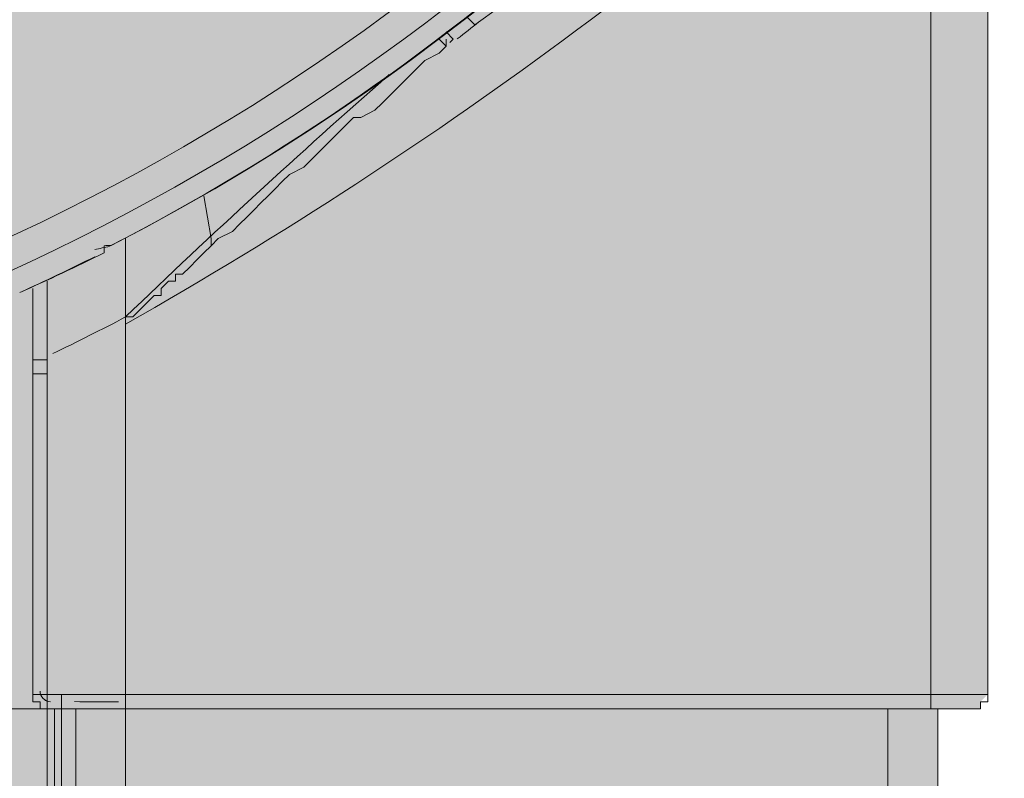
# Model space of a CAD drawing. Units: millimetres. Extents: x -6413 to 46483, y 11952 to 41652.
# Drawn here: x 43525 to 43671, y 28760 to 28873 of the extents above; entities that cross this region are included whole.
import ezdxf

# ---------------------------------------------------------------- set-up
doc = ezdxf.new("R2010")
doc.units = ezdxf.units.MM
doc.layers.add('PDF _700-F-Medical-Equipment-General', color=7, linetype='Continuous', true_color=0x894500)

msp = doc.modelspace()

# ---------------------------------------------------------------- linework, layer by layer
at = {"layer": 'PDF _700-F-Medical-Equipment-General', "lineweight": 13}
for points in [[(42931.75, 28806.44, 0.002564), (43384.73, 28805.39, 0.414402), (43716, 29135.6), (43716, 29964.3), (43719.17, 29964.3), (43719.17, 29135.6), (43716, 29135.6), (43710.71, 29135.6), (43710.71, 29964.3), (43706.47, 29964.3), (43620.75, 29964.3), (43619.69, 29964.3), (43617.57, 29964.3), (43616.51, 29964.3), (43557.24, 29963.24), (43316.99, 29963.24), (43316.99, 29964.3), (43316.99, 29965.36), (43316.99, 29966.42), (43316.99, 29965.36)], [(43535.72, 28838.68, 0.001905), (43537.93, 28839.16, 0.13033), (43665.19, 28954.4, 0.003923), (43667.97, 28958.43, 0.033268), (43689.06, 28997.54, 0.034861), (43705.42, 29041.43, 0.001239), (43705.95, 29042.95, 0.07042), (43719.17, 29136.16, -0.280792), (43538.19, 28839.29, -0.000817), (43537.13, 28839.25), (43537.13, 28838.2, -0.010889), (43524.61, 28832.3, 0.009267), (43535.72, 28837.62)], [(43591.11, 28873.12), (43592.17, 28872.06, 0.058815), (43664.14, 28937.68, 0.132261), (43659.91, 28922.87), (43659.91, 28772.58), (43659.91, 28771.52), (43659.91, 28770.46), (43658.85, 28770.46), (43657.79, 28770.46), (43666.26, 28770.46)], [(43668.37, 28922.87, -0.062323), (43540.31, 28827.61), (43540.31, 28772.58), (43659.91, 28772.58), (43668.37, 28772.58)], [(43588.49, 28869.45, -0.000646), (43588.99, 28869.95), (43587.94, 28871.01)], [(43587.94, 28868.89), (43586.88, 28867.83), (43584.76, 28866.77), (43583.7, 28865.71), (43582.64, 28864.65), (43581.59, 28863.6), (43580.53, 28862.54), (43579.47, 28861.48), (43578.41, 28860.42), (43577.35, 28859.36), (43575.24, 28858.3), (43574.18, 28858.3), (43573.12, 28857.25), (43572.06, 28856.19), (43571, 28855.13), (43569.94, 28854.07), (43568.89, 28853.01), (43567.83, 28851.95), (43566.77, 28850.9), (43564.65, 28849.84), (43563.59, 28848.78), (43562.54, 28847.72), (43561.48, 28846.66), (43560.42, 28845.6), (43559.36, 28844.55), (43558.3, 28843.49), (43557.24, 28842.43), (43556.18, 28841.37), (43554.07, 28840.31), (43553.01, 28839.25), (43551.95, 28838.2), (43550.89, 28837.14), (43549.83, 28836.08), (43548.78, 28835.02), (43547.72, 28835.02), (43547.72, 28833.96), (43546.66, 28833.96), (43545.6, 28832.9), (43545.6, 28831.85), (43544.54, 28831.85), (43543.48, 28830.79), (43542.43, 28829.73), (43541.37, 28828.67), (43540.31, 28828.67, -0.009447), (43529.48, 28823.23)], [(43530.95, 28772.58, -0.003689), (43528.67, 28772.58), (43528.67, 28773.64), (43528.67, 28774.69), (43528.67, 28775.75), (43528.67, 28776.81), (43528.67, 28777.87), (43528.67, 28778.93), (43528.67, 28779.99), (43528.67, 28781.04), (43528.67, 28782.1), (43528.67, 28783.16), (43528.67, 28784.22), (43528.67, 28785.28), (43528.67, 28786.34), (43528.67, 28787.39), (43528.67, 28788.45), (43528.67, 28789.51), (43528.67, 28790.57), (43528.67, 28791.63), (43528.67, 28792.69), (43528.67, 28793.74), (43528.67, 28794.8), (43528.67, 28795.86), (43528.67, 28796.92), (43528.67, 28797.98), (43528.67, 28799.04), (43528.67, 28800.09), (43528.67, 28801.15), (43528.67, 28802.21), (43528.67, 28803.27), (43528.67, 28804.33), (43528.67, 28805.39), (43528.67, 28806.44), (43528.67, 28807.5), (43528.67, 28808.56), (43528.67, 28809.62), (43528.67, 28810.68), (43528.67, 28811.74), (43528.67, 28812.79), (43528.67, 28813.85), (43528.67, 28814.91), (43528.67, 28815.97), (43528.67, 28817.03), (43528.67, 28818.09), (43528.67, 28819.15), (43528.67, 28820.2)]]:
    msp.add_lwpolyline(points, format="xyb", dxfattribs=at)
for points in [[(41375.94, 28668.86), (43660.96, 28668.86), (43660.96, 28684.73), (43660.96, 28686.85), (43660.96, 28690.02), (43660.96, 28722.83), (43660.96, 28733.42), (43660.96, 28750.35), (43660.96, 28753.53), (43660.96, 28755.64), (43660.96, 28770.46), (43666.26, 28770.46), (43667.31, 28770.46), (43667.31, 28771.52), (43668.37, 28771.52), (43668.37, 28772.58), (43668.37, 28922.87)], [(43587.94, 28869.95), (43587.94, 28868.89), (43586.88, 28869.95)], [(43587.94, 28868.89), (43587.94, 28868.89)], [(43553.01, 28840.31), (43551.95, 28846.66), (43553.01, 28840.31)], [(43553.01, 28839.25), (43553.01, 28840.31)], [(43528.67, 28770.46), (43527.61, 28770.46), (43527.61, 28771.52), (43526.55, 28771.52), (43526.55, 28772.58), (43526.55, 28773.64), (43526.55, 28774.69), (43526.55, 28775.75), (43526.55, 28776.81), (43526.55, 28777.87), (43526.55, 28778.93), (43526.55, 28779.99), (43526.55, 28781.04), (43526.55, 28782.1), (43526.55, 28783.16), (43526.55, 28784.22), (43526.55, 28785.28), (43526.55, 28786.34), (43526.55, 28787.39), (43526.55, 28788.45), (43526.55, 28789.51), (43526.55, 28790.57), (43526.55, 28791.63), (43526.55, 28792.69), (43526.55, 28793.74), (43526.55, 28794.8), (43526.55, 28795.86), (43526.55, 28796.92), (43526.55, 28797.98), (43526.55, 28799.04), (43526.55, 28800.09), (43526.55, 28801.15), (43526.55, 28802.21), (43526.55, 28803.27), (43526.55, 28804.33), (43526.55, 28805.39), (43526.55, 28806.44), (43526.55, 28807.5), (43526.55, 28808.56), (43526.55, 28809.62), (43526.55, 28810.68), (43526.55, 28811.74), (43526.55, 28812.79), (43526.55, 28813.85), (43526.55, 28814.91), (43526.55, 28815.97), (43526.55, 28817.03), (43526.55, 28818.09), (43526.55, 28819.15), (43526.55, 28820.2), (43528.67, 28820.2), (43528.67, 28822.32), (43528.67, 28833.96)], [(43526.55, 28832.9), (43526.55, 28830.79), (43526.55, 28823.38), (43526.55, 28822.32), (43526.55, 28823.38)], [(43540.31, 28827.61), (43540.31, 28828.67), (43540.31, 28827.61)], [(43526.55, 28821.26), (43526.55, 28822.32), (43526.55, 28821.26)], [(43527.61, 28770.46), (43528.67, 28770.46), (43528.67, 28772.58), (43526.55, 28772.58), (43526.55, 28781.04), (43526.55, 28787.39), (43526.55, 28788.45), (43526.55, 28789.51), (43526.55, 28790.57), (43526.55, 28791.63), (43526.55, 28792.69), (43526.55, 28793.74), (43526.55, 28794.8), (43526.55, 28795.86), (43526.55, 28796.92), (43526.55, 28797.98), (43526.55, 28799.04), (43526.55, 28800.09), (43526.55, 28801.15), (43526.55, 28802.21), (43526.55, 28803.27), (43526.55, 28804.33), (43526.55, 28805.39), (43526.55, 28806.44), (43526.55, 28807.5), (43526.55, 28808.56), (43526.55, 28809.62), (43526.55, 28810.68), (43526.55, 28811.74), (43526.55, 28812.79), (43526.55, 28820.2), (43526.55, 28821.26)], [(43526.55, 28821.26), (43526.55, 28821.26)], [(43526.55, 28820.2), (43526.55, 28820.2)], [(43526.55, 28820.2), (43526.55, 28820.2)], [(43526.55, 28820.2), (43526.55, 28820.2)], [(43538.19, 28770.46), (43539.25, 28770.46), (43540.31, 28770.46), (43539.25, 28770.46), (43538.19, 28770.46), (43537.13, 28770.46), (43536.08, 28770.46), (43535.02, 28770.46), (43533.96, 28770.46), (43532.9, 28770.46), (43531.84, 28770.46), (43530.78, 28770.46), (43529.73, 28770.46), (43528.67, 28770.46), (43527.61, 28770.46), (43527.61, 28771.52), (43526.55, 28771.52), (43526.55, 28772.58), (43526.55, 28773.64), (43526.55, 28774.69), (43526.55, 28775.75), (43526.55, 28776.81), (43526.55, 28777.87), (43526.55, 28778.93), (43526.55, 28779.99), (43526.55, 28781.04), (43526.55, 28782.1), (43526.55, 28783.16), (43526.55, 28784.22), (43526.55, 28785.28), (43526.55, 28786.34), (43526.55, 28787.39), (43526.55, 28788.45), (43526.55, 28789.51), (43526.55, 28790.57), (43526.55, 28791.63), (43526.55, 28792.69), (43526.55, 28793.74), (43526.55, 28794.8), (43526.55, 28795.86), (43526.55, 28796.92), (43526.55, 28797.98), (43526.55, 28799.04), (43526.55, 28800.09), (43526.55, 28801.15), (43526.55, 28802.21), (43526.55, 28803.27), (43526.55, 28804.33), (43526.55, 28805.39), (43526.55, 28806.44), (43526.55, 28807.5), (43526.55, 28808.56), (43526.55, 28809.62), (43526.55, 28810.68), (43526.55, 28811.74), (43526.55, 28812.79), (43526.55, 28813.85), (43526.55, 28814.91), (43526.55, 28815.97), (43526.55, 28817.03), (43526.55, 28818.09), (43526.55, 28819.15), (43526.55, 28820.2)], [(43526.55, 28772.58), (43526.55, 28772.58)], [(43526.55, 28772.58), (43526.55, 28772.58)], [(43530.78, 28668.86), (43530.78, 28770.46), (43530.78, 28772.58), (43531.84, 28772.58), (43532.9, 28772.58), (43533.96, 28772.58), (43535.02, 28772.58), (43536.08, 28772.58), (43537.13, 28772.58), (43538.19, 28772.58), (43539.25, 28772.58), (43540.31, 28772.58), (43540.31, 28770.46), (43657.79, 28770.46), (43653.55, 28770.46), (43653.55, 28668.86)], [(43527.61, 28770.46), (43527.61, 28770.46)], [(43527.61, 28770.46), (43527.61, 28770.46)], [(43527.61, 28770.46), (43527.61, 28770.46)], [(43527.61, 28770.46), (43527.61, 28770.46)], [(43528.67, 28668.86), (43528.67, 28770.46), (43529.73, 28770.46), (43529.73, 28668.86)], [(43528.67, 28770.46), (43528.67, 28770.46)], [(43528.67, 28770.46), (43528.67, 28770.46)], [(43529.73, 28770.46), (43529.73, 28770.46)], [(43529.73, 28770.46), (43529.73, 28770.46)], [(43529.73, 28770.46), (43530.78, 28770.46), (43531.84, 28770.46)], [(43530.78, 28770.46), (43531.84, 28770.46), (43530.78, 28770.46)], [(43531.84, 28770.46), (43531.84, 28770.46)], [(43532.9, 28668.86), (43532.9, 28770.46)], [(43549.83, 28668.86), (43540.31, 28668.86), (43540.31, 28770.46), (43653.55, 28770.46), (43660.96, 28770.46)], [(43540.31, 28770.46), (43540.31, 28770.46)]]:
    msp.add_lwpolyline(points, dxfattribs=at)
for points in [[(43540.31, 28827.61), (43540.31, 28837.14), (43540.31, 28840.31)], [(43526.55, 28823.38), (43526.55, 28822.32), (43526.55, 28821.26), (43526.55, 28822.32)], [(43528.67, 28822.32), (43527.61, 28822.32), (43526.55, 28822.32)], [(43526.55, 28821.26), (43526.55, 28820.2)], [(43528.67, 28770.46), (43529.73, 28770.46), (43528.67, 28770.46), (43529.73, 28770.46)]]:
    msp.add_lwpolyline(points, close=True, dxfattribs=at)
msp.add_lwpolyline([(43527.61, 28773.09, 0.189662), (43528.05, 28772.01, -0.189262)], format="xyb", close=True, dxfattribs=at)
at = {"layer": 'PDF _700-F-Medical-Equipment-General', "color": 41, "lineweight": 0, "true_color": 0xffdeb4}
for points in [[(43667.31, 28770.46), (41369.59, 28770.46), (43667.31, 28770.46)], [(43667.31, 28770.46), (41369.59, 28770.46), (43667.31, 28770.46)], [(43667.31, 28770.46), (41370.65, 28770.46), (43667.31, 28770.46)], [(43666.26, 28770.46), (41370.65, 28770.46), (43666.26, 28770.46)], [(43666.26, 28770.46), (41370.65, 28770.46), (43666.26, 28770.46)], [(43666.26, 28770.46), (41370.65, 28770.46), (43666.26, 28770.46)]]:
    msp.add_lwpolyline(points, dxfattribs=at)
at = {"layer": 'PDF _700-F-Medical-Equipment-General', "lineweight": 13}
for centre, radius, start, end in [((43387.33, 29134.05), 323.38, 269.5391, 0.2746), ((43769.84, 28643.02), 289.83, 127.6529, 128.4571), ((44366.97, 27968.37), 1193.1, 131.30341, 133.85757), ((43529.2, 28773.11), 1.59, 180.0498, 268.5506), ((43529.2, 28773.11), 1.59, 180.1128, 268.4482), ((43544.23, 28788.19), 22.88, 224.9891, 225.0476), ((43529.19, 28773.1), 1.58, 225.0059, 257.4076), ((43539.93, 31557.67), 2786.15, 269.85132, 269.98643)]:
    msp.add_arc(centre, radius, start, end, dxfattribs=at)
for points in [[(43528.04, 28772.02), (43528.05, 28772.01), (43528.05, 28772), (43528.06, 28772)], [(43528.06, 28772), (43528.06, 28772), (43528.06, 28771.99), (43528.06, 28771.99)], [(43528.06, 28771.99), (43528.07, 28771.99), (43528.07, 28771.99), (43528.07, 28771.99)]]:
    msp.add_open_spline(points, degree=3, dxfattribs=at)
at = {"layer": 'PDF _700-F-Medical-Equipment-General', "color": 41, "true_color": 0xffdeb4, "transparency": 33554559}
for points in [[(43668.37, 28922.87), (41369.59, 28922.87), (43668.37, 28772.58)], [(41369.59, 28922.87), (43668.37, 28772.58), (41369.59, 28772.58)], [(43668.37, 28772.58), (41369.59, 28772.58), (43667.31, 28771.52)], [(41369.59, 28772.58), (43667.31, 28771.52), (41369.59, 28771.52)], [(41369.59, 28771.52), (43667.31, 28771.52), (43667.31, 28771.52)], [(43667.31, 28771.52), (43667.31, 28771.52), (41369.59, 28771.52)], [(41369.59, 28771.52), (43667.31, 28771.52), (43667.31, 28771.52)], [(43667.31, 28771.52), (43667.31, 28771.52), (41369.59, 28771.52)], [(41369.59, 28771.52), (43667.31, 28771.52), (43667.31, 28771.52)], [(43667.31, 28771.52), (43667.31, 28771.52), (41369.59, 28771.52)], [(43667.31, 28771.52), (41369.59, 28771.52), (43667.31, 28770.46)], [(41369.59, 28771.52), (43667.31, 28770.46), (41369.59, 28770.46)], [(41369.59, 28770.46), (43667.31, 28770.46), (43667.31, 28770.46)], [(41369.59, 28770.46), (43667.31, 28770.46), (41370.65, 28770.46)], [(41370.65, 28770.46), (43667.31, 28770.46), (43667.31, 28770.46)], [(43666.26, 28770.46), (43666.26, 28770.46), (41370.65, 28770.46)], [(41370.65, 28770.46), (43666.26, 28770.46), (43666.26, 28770.46)], [(43666.26, 28770.46), (43666.26, 28770.46), (41370.65, 28770.46)], [(41370.65, 28770.46), (43666.26, 28770.46), (43666.26, 28770.46)], [(43666.26, 28770.46), (43666.26, 28770.46), (41370.65, 28770.46)], [(43666.26, 28770.46), (41370.65, 28770.46), (43667.31, 28770.46)], [(41370.65, 28770.46), (43666.26, 28770.46), (41371.71, 28770.46)], [(43666.26, 28770.46), (41371.71, 28770.46), (43660.96, 28770.46)], [(41371.71, 28770.46), (43660.96, 28770.46), (41373.82, 28770.46)], [(43660.96, 28770.46), (41375.94, 28770.46), (43660.96, 28668.86)], [(41375.94, 28770.46), (43660.96, 28668.86), (41375.94, 28668.86)]]:
    msp.add_solid(points, dxfattribs=at)

doc.saveas('drawing.dxf')
